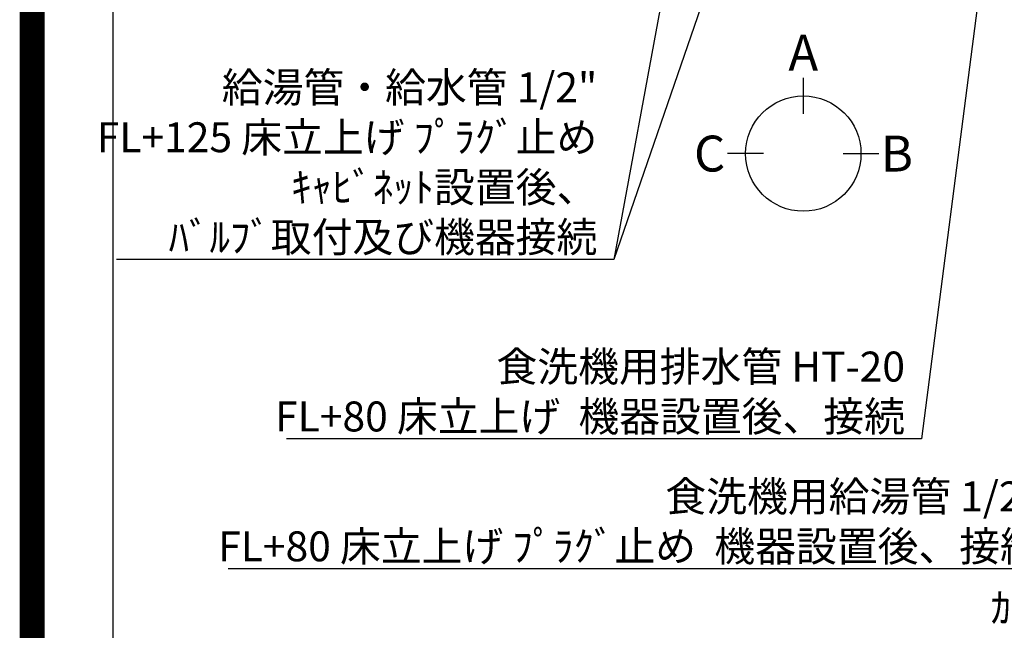
# Model space of a CAD drawing. Extents: x 0 to 26473, y -33085 to -24215.
# Drawn here: x 13949 to 15924, y -28042 to -26818 of the extents above; entities that cross this region are included whole.
import ezdxf

# ---------------------------------------------------------------- set-up
doc = ezdxf.new("R2010")
doc.units = 0
doc.header["$LTSCALE"] = 50
doc.header["$MEASUREMENT"] = 0
doc.layers.get('0').update_dxf_attribs({"linetype": 'CONTINUOUS'})
doc.layers.get('DEFPOINTS').update_dxf_attribs({"color": 146, "linetype": 'CONTINUOUS'})
for name, color, linetype in [('160-文字', 254, 'CONTINUOUS'), ('166-寸法B', 11, 'CONTINUOUS'), ('190-図面外枠', 5, 'CONTINUOUS')]:
    doc.layers.add(name, color=color, linetype=linetype)
doc.styles.add('KH001', font='txt')
doc.dimstyles.new('KH1xx030', dxfattribs={"dimscale": 30, "dimtxt": 2, "dimasz": 0.6, "dimexe": 0.3, "dimexo": 1.2, "dimgap": 0.5, "dimtad": 3, "dimdec": 1, "dimdsep": 46, "dimlunit": 6, "dimtxsty": 'KH001', "dimblk": 'DOT', "dimcen": 1, "dimdle": 1, "dimclrd": 256, "dimclre": 256, "dimclrt": 256, "dimadec": 0, "dimazin": 0, "dimtfac": 1, "dimtdec": 1, "dimtix": 1, "dimtmove": 2, "dimatfit": 3, "dimldrblk": 'CLOSEDBLANK', "dimfxl": 1, "dimtolj": 1, "dimtzin": 0, "dimlwd": -1, "dimlwe": -1, "dimarcsym": 0})

# ---------------------------------------------------------------- blocks, each defined once
blk = doc.blocks.new('A$C5D946DDC')
at = {"layer": '190-図面外枠'}
blk.add_line((271, 350.7), (271, 14349.3), dxfattribs=at)
at = {"layer": 'DEFPOINTS'}
blk.add_lwpolyline([(0, 0), (20790, 0), (20790, 14700), (0, 14700)], close=True, dxfattribs=at)
blk = doc.blocks.new('_ClosedBlank')
at = {"color": 0, "linetype": 'ByBlock', "lineweight": -2}
for p, q in [((-1, 0.17), (0, 0)), ((-1, 0.17), (-1, -0.17)), ((0, 0), (-1, -0.17))]:
    blk.add_line(p, q, dxfattribs=at)
blk = doc.blocks.new('_Dot')
at = {"color": 0, "linetype": 'ByBlock', "lineweight": -2}
blk.add_line((-0.5, 0), (-1, 0), dxfattribs=at)
at = {"color": 0, "linetype": 'ByBlock', "const_width": 0.5}
blk.add_lwpolyline([(-0.25, 0, 1), (0.25, 0, 1)], format="xyb", close=True, dxfattribs=at)

msp = doc.modelspace()

# ---------------------------------------------------------------- linework, layer by layer
at = {"layer": '166-寸法B'}
for p, q in [((15520.48, -26934.51), (15520.48, -27006.51)), ((15440.81, -27086.18), (15368.81, -27086.18)), ((15600.16, -27086.18), (15672.16, -27086.18))]:
    msp.add_line(p, q, dxfattribs=at)
msp.add_circle((15520.48, -27086.18), 115.68, dxfattribs=at)
at = {"layer": 'DEFPOINTS', "color": 1, "const_width": 50}
msp.add_lwpolyline([(13973.99, -33060), (26447.97, -33060), (26447.97, -24240), (13973.99, -24240)], close=True, dxfattribs=at)

# ---------------------------------------------------------------- block references
at = {"layer": '190-図面外枠', "xscale": 0.599999999976717, "yscale": 0.599999999976717, "zscale": 0.599999999976717}
msp.add_blockref('A$C5D946DDC', (13973.99, -33060), dxfattribs=at)

# ---------------------------------------------------------------- texts
at = {"layer": '160-文字', "char_height": 60, "attachment_point": 9, "style": 'KH001'}
for s, insert in [('\\A1;給湯管・給水管 1/2"\\PFL+125 床立上げ ﾌﾟﾗｸﾞ止め\\Pｷｬﾋﾞﾈｯﾄ設置後、\\Pﾊﾞﾙﾌﾞ取付及び機器接続', (15107.4, -27283.55)), ('\\A1;食洗機用排水管 HT-20\\PFL+80 床立上げ  機器設置後、接続', (15724.43, -27643.15)), ('\\A1;食洗機用給湯管 1/2"\\PFL+80 床立上げ ﾌﾟﾗｸﾞ止め  機器設置後、接続', (15996.97, -27903.46)), ('\\A1;ｶﾞｽ管 Rc1/2\\PFL+550 床立上げ ｴﾙﾎﾞにて150mm出しﾌﾟﾗｸﾞ止め\\Pｷｬﾋﾞﾈｯﾄ設置後、機器接続', (16335.98, -28226.81))]:
    msp.add_mtext(s, dxfattribs=dict(at, insert=insert))
at = {"layer": '166-寸法B', "char_height": 72, "attachment_point": 5, "style": 'KH001'}
for s, insert in [('{\\fArial|b0|i0|c0|p32;A}', (15520.48, -26884.11)), ('{\\fArial|b0|i0|c0|p32;C}', (15332.72, -27086.18)), ('{\\fArial|b0|i0|c0|p32;B}', (15708.25, -27086.18))]:
    msp.add_mtext(s, dxfattribs=dict(at, insert=insert))

# ---------------------------------------------------------------- leaders
at = {"layer": '160-文字', "annotation_type": 0, "has_hookline": 1, "hookline_direction": 1}
for points, text_width in [([(16004.84, -25748.58), (15757.43, -27658.15), (15739.43, -27658.15)], 1240.2), ([(15424.84, -25761.2), (15140.4, -27298.55), (15122.4, -27298.55)], 963.96), ([(16274.84, -25757.07), (16029.97, -27918.46), (16011.97, -27918.46)], 1630.05), ([(17029.28, -27079.26), (16368.98, -28241.81), (16350.98, -28241.81)], 1626.7)]:
    msp.add_leader(points, dimstyle='KH1xx030', override={"dimgap": 0.5, "dimtad": 1}, dxfattribs=dict(at, text_width=text_width))
at = {"layer": '160-文字'}
msp.add_leader([(15668.53, -25764.82), (15140.4, -27298.55)], dimstyle='KH1xx030', override={"dimgap": 0.5, "dimtad": 1}, dxfattribs=at)

doc.saveas('drawing.dxf')
